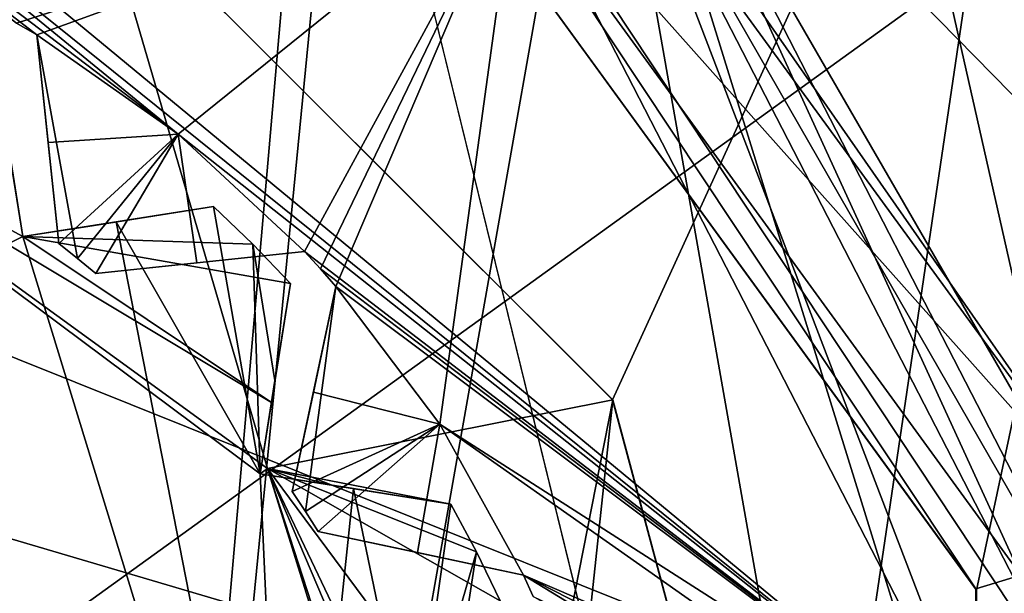
# Model space of a CAD drawing. Units: millimetres. Extents: x -25 to 25, y -98 to 25.
# Drawn here: x 2 to 5, y 2 to 3 of the extents above; entities that cross this region are included whole.
import ezdxf

# ---------------------------------------------------------------- set-up
doc = ezdxf.new("R2010")
doc.units = ezdxf.units.MM
doc.header["$LTSCALE"] = 65.185185
for name, color, linetype in [('1', 7, 'CONTINUOUS'), ('124', 7, 'CONTINUOUS'), ('153', 7, 'CONTINUOUS'), ('159', 7, 'CONTINUOUS'), ('171', 7, 'CONTINUOUS'), ('2', 7, 'CONTINUOUS'), ('215', 7, 'CONTINUOUS'), ('228', 7, 'CONTINUOUS'), ('261', 7, 'CONTINUOUS'), ('28', 7, 'CONTINUOUS'), ('3', 7, 'CONTINUOUS'), ('4', 7, 'CONTINUOUS'), ('471', 7, 'CONTINUOUS'), ('472', 7, 'CONTINUOUS'), ('473', 7, 'CONTINUOUS'), ('474', 7, 'CONTINUOUS'), ('475', 7, 'CONTINUOUS'), ('476', 7, 'CONTINUOUS'), ('499', 7, 'CONTINUOUS'), ('5', 7, 'CONTINUOUS'), ('500', 7, 'CONTINUOUS'), ('501', 7, 'CONTINUOUS'), ('502', 7, 'CONTINUOUS'), ('532', 7, 'CONTINUOUS'), ('537', 7, 'CONTINUOUS'), ('553', 7, 'CONTINUOUS'), ('555', 7, 'CONTINUOUS'), ('56', 7, 'CONTINUOUS'), ('603', 7, 'CONTINUOUS'), ('635', 7, 'CONTINUOUS'), ('636', 7, 'CONTINUOUS'), ('650', 7, 'CONTINUOUS'), ('701', 7, 'CONTINUOUS'), ('75', 7, 'CONTINUOUS'), ('750', 7, 'CONTINUOUS'), ('755', 7, 'CONTINUOUS'), ('76', 7, 'CONTINUOUS'), ('770', 7, 'CONTINUOUS'), ('78', 7, 'CONTINUOUS'), ('79', 7, 'CONTINUOUS'), ('8', 7, 'CONTINUOUS'), ('80', 7, 'CONTINUOUS'), ('82', 7, 'CONTINUOUS'), ('83', 7, 'CONTINUOUS'), ('876', 7, 'CONTINUOUS'), ('889', 7, 'CONTINUOUS'), ('940', 7, 'CONTINUOUS'), ('976', 7, 'CONTINUOUS'), ('981', 7, 'CONTINUOUS')]:
    doc.layers.add(name, color=color, linetype=linetype)

msp = doc.modelspace()

# ---------------------------------------------------------------- linework, layer by layer
at = {"layer": '1', "linetype": 'CONTINUOUS'}
for points in [[(-0.2841, 5.1111, 140.2564), (1.95, 3.3775, 140.2564), (3.5125, 3.8847, 140.2564), (-0.2841, 5.1111, 140.2564)], [(1.95, 3.3775, 140.2564), (2.013, 3.3403, 140.2564), (3.5125, 3.8847, 140.2564), (1.95, 3.3775, 140.2564)], [(2.013, 3.3403, 140.2564), (2.4545, 3.0308, 140.2564), (3.5125, 3.8847, 140.2564), (2.013, 3.3403, 140.2564)], [(2.4545, 3.0308, 140.2564), (2.8488, 2.6635, 140.2564), (3.5125, 3.8847, 140.2564), (2.4545, 3.0308, 140.2564)], [(2.8488, 2.6635, 140.2564), (2.8983, 2.6096, 140.2564), (3.5125, 3.8847, 140.2564), (2.8488, 2.6635, 140.2564)], [(2.8983, 2.6096, 140.2564), (2.9467, 2.5548, 140.2564), (3.5125, 3.8847, 140.2564), (2.8983, 2.6096, 140.2564)], [(2.9467, 2.5548, 140.2564), (3.2709, 2.124, 140.2564), (3.5125, 3.8847, 140.2564), (2.9467, 2.5548, 140.2564)], [(3.5125, 3.8847, 140.2564), (3.2709, 2.124, 140.2564), (4.9809, 1.0285, 140.2564), (3.5125, 3.8847, 140.2564)], [(3.2709, 2.124, 140.2564), (3.5324, 1.6528, 140.2564), (4.9809, 1.0285, 140.2564), (3.2709, 2.124, 140.2564)], [(3.5324, 1.6528, 140.2564), (3.5628, 1.5863, 140.2564), (5.0286, 0.8867, 140.2564), (3.5324, 1.6528, 140.2564)], [(4.9809, 1.0285, 140.2564), (3.5324, 1.6528, 140.2564), (5.0286, 0.8867, 140.2564), (4.9809, 1.0285, 140.2564)]]:
    msp.add_3dface(points, dxfattribs=at)
at = {"layer": '124', "linetype": 'CONTINUOUS'}
for points in [[(16.499, -2.5394, 142.3128), (-15.2278, 6.839, 142.3128), (-16.4981, -2.5398, 142.3128), (16.499, -2.5394, 142.3128)], [(16.499, -2.5394, 142.3128), (15.228, 6.8404, 142.3128), (-15.2278, 6.839, 142.3128), (16.499, -2.5394, 142.3128)]]:
    msp.add_3dface(points, dxfattribs=at)
at = {"layer": '153', "linetype": 'CONTINUOUS'}
for points in [[(5.7588, 1.0154, 128.8127), (3.7588, 4.4795, 128.8127), (6.2353, 1.9538, 128.8127), (5.7588, 1.0154, 128.8127)], [(6.2353, 1.9538, 128.8127), (3.7588, 4.4795, 128.8127), (4.8206, 4.4112, 128.8127), (6.2353, 1.9538, 128.8127)]]:
    msp.add_3dface(points, dxfattribs=at)
at = {"layer": '159', "linetype": 'CONTINUOUS'}
for points in [[(-3, 4.7557, 140.3127), (3, 6, 140.3127), (-2, -5.495, 140.3127), (-3, 4.7557, 140.3127)], [(-2, -5.495, 140.3127), (3, 6, 140.3127), (2, -5.495, 140.3127), (-2, -5.495, 140.3127)], [(2, -5.495, 140.3127), (3, 6, 140.3127), (3, 4.7557, 140.3127), (2, -5.495, 140.3127)], [(3.7588, 4.4795, 140.3127), (2, -5.495, 140.3127), (3, 4.7557, 140.3127), (3.7588, 4.4795, 140.3127)], [(5.0642, -2.9238, 140.3127), (2, -5.495, 140.3127), (3.7588, 4.4795, 140.3127), (5.0642, -2.9238, 140.3127)], [(5.7588, 1.0154, 140.3127), (5.0642, -2.9238, 140.3127), (3.7588, 4.4795, 140.3127), (5.7588, 1.0154, 140.3127)]]:
    msp.add_3dface(points, dxfattribs=at)
at = {"layer": '171', "linetype": 'CONTINUOUS'}
for points in [[(4.8206, 4.4112, 128.8127), (5.3331, 4.8802, 129.0933), (7.2055, 0.5816, 129.0933), (4.8206, 4.4112, 128.8127)], [(6.2353, 1.9538, 128.8127), (4.8206, 4.4112, 128.8127), (7.2055, 0.5816, 129.0933), (6.2353, 1.9538, 128.8127)]]:
    msp.add_3dface(points, dxfattribs=at)
at = {"layer": '2', "linetype": 'CONTINUOUS'}
for points in [[(-0.1253, 5.1411, 128.7564), (2.4545, 3.0308, 128.7564), (-0.2841, 5.1111, 128.7564), (-0.1253, 5.1411, 128.7564)], [(4.9809, 1.0285, 128.7564), (2.4545, 3.0308, 128.7564), (-0.1253, 5.1411, 128.7564), (4.9809, 1.0285, 128.7564)], [(0.0348, 5.1188, 128.7564), (4.9809, 1.0285, 128.7564), (-0.1253, 5.1411, 128.7564), (0.0348, 5.1188, 128.7564)], [(2.013, 3.3403, 128.7564), (1.95, 3.3775, 128.7564), (-0.2841, 5.1111, 128.7564), (2.013, 3.3403, 128.7564)], [(2.4545, 3.0308, 128.7564), (2.013, 3.3403, 128.7564), (-0.2841, 5.1111, 128.7564), (2.4545, 3.0308, 128.7564)], [(3.5125, 3.8847, 128.7564), (4.9809, 1.0285, 128.7564), (0.0348, 5.1188, 128.7564), (3.5125, 3.8847, 128.7564)], [(2.8488, 2.6635, 128.7564), (2.4545, 3.0308, 128.7564), (4.9809, 1.0285, 128.7564), (2.8488, 2.6635, 128.7564)], [(2.8983, 2.6096, 128.7564), (2.8488, 2.6635, 128.7564), (4.9809, 1.0285, 128.7564), (2.8983, 2.6096, 128.7564)], [(2.9467, 2.5548, 128.7564), (2.8983, 2.6096, 128.7564), (4.9809, 1.0285, 128.7564), (2.9467, 2.5548, 128.7564)], [(3.2709, 2.124, 128.7564), (2.9467, 2.5548, 128.7564), (4.9809, 1.0285, 128.7564), (3.2709, 2.124, 128.7564)], [(3.5324, 1.6528, 128.7564), (3.2709, 2.124, 128.7564), (5.0286, 0.8867, 128.7564), (3.5324, 1.6528, 128.7564)], [(5.0286, 0.8867, 128.7564), (3.2709, 2.124, 128.7564), (4.9809, 1.0285, 128.7564), (5.0286, 0.8867, 128.7564)], [(3.5628, 1.5863, 128.7564), (3.5324, 1.6528, 128.7564), (5.0323, 0.7371, 128.7564), (3.5628, 1.5863, 128.7564)], [(5.0323, 0.7371, 128.7564), (3.5324, 1.6528, 128.7564), (5.0286, 0.8867, 128.7564), (5.0323, 0.7371, 128.7564)]]:
    msp.add_3dface(points, dxfattribs=at)
at = {"layer": '215', "linetype": 'CONTINUOUS'}
for points in [[(3.7588, 4.4795, 128.8127), (5.7588, 1.0154, 128.8127), (5.7588, 1.0154, 140.3127), (3.7588, 4.4795, 128.8127)], [(3.7588, 4.4795, 128.8127), (5.7588, 1.0154, 140.3127), (3.7588, 4.4795, 140.3127), (3.7588, 4.4795, 128.8127)]]:
    msp.add_3dface(points, dxfattribs=at)
at = {"layer": '228', "linetype": 'CONTINUOUS'}
for points in [[(16.499, -2.5394, 142.3128), (-15.2278, 6.839, 142.3128), (-16.4981, -2.5398, 142.3128), (16.499, -2.5394, 142.3128)], [(16.499, -2.5394, 142.3128), (15.228, 6.8404, 142.3128), (-15.2278, 6.839, 142.3128), (16.499, -2.5394, 142.3128)]]:
    msp.add_3dface(points, dxfattribs=at)
at = {"layer": '261', "linetype": 'CONTINUOUS'}
for points in [[(0, -57.8345, 142.3125), (0, 16.6939, 142.3129), (9.0248, -57.8345, 142.3125), (0, -57.8345, 142.3125)], [(9.0248, -57.8345, 142.3125), (0, 16.6939, 142.3129), (9.0248, -20.1625, 142.3127), (9.0248, -57.8345, 142.3125)], [(9.0248, -20.1625, 142.3127), (0, 16.6939, 142.3129), (9.9132, -15.3186, 142.3127), (9.0248, -20.1625, 142.3127)], [(9.9132, -15.3186, 142.3127), (0, 16.6939, 142.3129), (12.4735, -11.0951, 142.3127), (9.9132, -15.3186, 142.3127)], [(12.4735, -11.0951, 142.3127), (0, 16.6939, 142.3129), (15.5987, -5.9459, 142.3128), (12.4735, -11.0951, 142.3127)], [(15.5987, -5.9459, 142.3128), (0, 16.6939, 142.3129), (16.6939, 0, 142.3128), (15.5987, -5.9459, 142.3128)], [(16.6939, 0, 142.3128), (0, 16.6939, 142.3129), (16.6878, 0.454, 142.3128), (16.6939, 0, 142.3128)], [(16.6878, 0.454, 142.3128), (0, 16.6939, 142.3129), (16.6605, 1.0583, 142.3128), (16.6878, 0.454, 142.3128)], [(16.6605, 1.0583, 142.3128), (0, 16.6939, 142.3129), (16.5852, 1.9045, 142.3128), (16.6605, 1.0583, 142.3128)], [(16.5852, 1.9045, 142.3128), (0, 16.6939, 142.3129), (16.4194, 3.0166, 142.3128), (16.5852, 1.9045, 142.3128)], [(16.4194, 3.0166, 142.3128), (0, 16.6939, 142.3129), (16.1339, 4.2884, 142.3128), (16.4194, 3.0166, 142.3128)]]:
    msp.add_3dface(points, dxfattribs=at)
at = {"layer": '28', "linetype": 'CONTINUOUS'}
for points in [[(3.8269, 4.0463, 128.9028), (3.9572, 4.1133, 129.2564), (5.2953, 1.1901, 128.9028), (3.8269, 4.0463, 128.9028)], [(3.9572, 4.1133, 129.2564), (5.4256, 1.2571, 129.2564), (5.2953, 1.1901, 128.9028), (3.9572, 4.1133, 129.2564)], [(4.9809, 1.0285, 128.7564), (3.5125, 3.8847, 128.7564), (3.8269, 4.0463, 128.9028), (4.9809, 1.0285, 128.7564)], [(4.9809, 1.0285, 128.7564), (3.8269, 4.0463, 128.9028), (5.2953, 1.1901, 128.9028), (4.9809, 1.0285, 128.7564)]]:
    msp.add_3dface(points, dxfattribs=at)
at = {"layer": '3', "linetype": 'CONTINUOUS'}
for points in [[(2.0815, 2.6883, 129.2564), (2.1397, 2.6423, 129.2564), (2.0815, 2.6883, 139.7564), (2.0815, 2.6883, 129.2564)], [(2.1397, 2.6423, 129.2564), (2.1397, 2.6423, 139.7564), (2.0815, 2.6883, 139.7564), (2.1397, 2.6423, 129.2564)], [(2.1397, 2.6423, 129.2564), (2.1968, 2.595, 129.2564), (2.1397, 2.6423, 139.7564), (2.1397, 2.6423, 129.2564)], [(2.1968, 2.595, 129.2564), (2.1968, 2.595, 139.7564), (2.1397, 2.6423, 139.7564), (2.1968, 2.595, 129.2564)], [(2.8104, 1.9135, 129.2564), (2.8515, 1.8518, 129.2564), (2.8104, 1.9135, 139.7564), (2.8104, 1.9135, 129.2564)], [(2.8515, 1.8518, 129.2564), (2.8515, 1.8518, 139.7564), (2.8104, 1.9135, 139.7564), (2.8515, 1.8518, 129.2564)], [(2.8515, 1.8518, 129.2564), (2.8912, 1.7891, 129.2564), (2.8515, 1.8518, 139.7564), (2.8515, 1.8518, 129.2564)], [(2.8912, 1.7891, 129.2564), (2.8912, 1.7891, 139.7564), (2.8515, 1.8518, 139.7564), (2.8912, 1.7891, 129.2564)]]:
    msp.add_3dface(points, dxfattribs=at)
at = {"layer": '4', "linetype": 'CONTINUOUS'}
for points in [[(2.013, 3.3403, 128.7564), (2.4545, 3.0308, 128.7564), (2.0484, 3.0041, 129.0204), (2.013, 3.3403, 128.7564)], [(2.0484, 3.0041, 129.0204), (2.4545, 3.0308, 128.7564), (2.0815, 2.6883, 129.2564), (2.0484, 3.0041, 129.0204)], [(2.0815, 2.6883, 129.2564), (2.4545, 3.0308, 128.7564), (2.1397, 2.6423, 129.2564), (2.0815, 2.6883, 129.2564)], [(2.4545, 3.0308, 128.7564), (2.1968, 2.595, 129.2564), (2.1397, 2.6423, 129.2564), (2.4545, 3.0308, 128.7564)], [(2.4545, 3.0308, 128.7564), (2.8488, 2.6635, 128.7564), (2.1968, 2.595, 129.2564), (2.4545, 3.0308, 128.7564)], [(2.1968, 2.595, 129.2564), (2.8488, 2.6635, 128.7564), (2.5123, 2.6281, 129.0206), (2.1968, 2.595, 129.2564)], [(2.9467, 2.5548, 128.7564), (3.2709, 2.124, 128.7564), (2.8764, 2.2241, 129.0204), (2.9467, 2.5548, 128.7564)], [(2.8764, 2.2241, 129.0204), (3.2709, 2.124, 128.7564), (2.8104, 1.9135, 129.2564), (2.8764, 2.2241, 129.0204)], [(2.8104, 1.9135, 129.2564), (3.2709, 2.124, 128.7564), (2.8515, 1.8518, 129.2564), (2.8104, 1.9135, 129.2564)], [(3.2709, 2.124, 128.7564), (2.8912, 1.7891, 129.2564), (2.8515, 1.8518, 129.2564), (3.2709, 2.124, 128.7564)], [(3.2709, 2.124, 128.7564), (3.5324, 1.6528, 128.7564), (2.8912, 1.7891, 129.2564), (3.2709, 2.124, 128.7564)], [(2.8912, 1.7891, 129.2564), (3.5324, 1.6528, 128.7564), (3.2015, 1.7232, 129.0206), (2.8912, 1.7891, 129.2564)]]:
    msp.add_3dface(points, dxfattribs=at)
at = {"layer": '471', "color": 7, "linetype": 'CONTINUOUS', "true_color": 0xffcf6f}
for points in [[(3.8103, 2.1999, 125.9127), (5.1623, 5.1613, 125.9127), (2.2, 3.8105, 125.9127), (3.8103, 2.1999, 125.9127)], [(4.4, 0, 125.9127), (5.1623, 5.1613, 125.9127), (3.8103, 2.1999, 125.9127), (4.4, 0, 125.9127)], [(7.3, 0, 125.9127), (5.1623, 5.1613, 125.9127), (4.4, 0, 125.9127), (7.3, 0, 125.9127)]]:
    msp.add_3dface(points, dxfattribs=at)
at = {"layer": '472', "color": 7, "linetype": 'CONTINUOUS', "true_color": 0xffcf6f}
for points in [[(3.8103, 2.1999, 125.9127), (2.2, 3.8105, 125.9127), (3.8105, 2.2, 128.3127), (3.8103, 2.1999, 125.9127)], [(3.8105, 2.2, 128.3127), (2.2, 3.8105, 125.9127), (2.2, 3.8105, 128.3127), (3.8105, 2.2, 128.3127)], [(4.4, 0, 128.3127), (3.8103, 2.1999, 125.9127), (3.8105, 2.2, 128.3127), (4.4, 0, 128.3127)], [(4.4, 0, 125.9127), (3.8103, 2.1999, 125.9127), (4.4, 0, 128.3127), (4.4, 0, 125.9127)]]:
    msp.add_3dface(points, dxfattribs=at)
at = {"layer": '473', "color": 7, "linetype": 'CONTINUOUS', "true_color": 0xffcf6f}
for points in [[(2.2, 3.8105, 128.3127), (0, 4.4, 128.3127), (1.0439, 3.2129, 129.0961), (2.2, 3.8105, 128.3127)], [(2.2, 3.8105, 128.3127), (1.0439, 3.2129, 129.0961), (2.733, 1.9857, 129.0961), (2.2, 3.8105, 128.3127)], [(3.8105, 2.2, 128.3127), (2.2, 3.8105, 128.3127), (2.733, 1.9857, 129.0961), (3.8105, 2.2, 128.3127)], [(2.733, 1.9857, 129.0961), (1.0439, 3.2129, 129.0961), (2.7102, 1.9691, 129.6115), (2.733, 1.9857, 129.0961)], [(2.7102, 1.9691, 129.6115), (1.0439, 3.2129, 129.0961), (2.7455, 2.1919, 130.0172), (2.7102, 1.9691, 129.6115)], [(2.7455, 2.1919, 130.0172), (1.0439, 3.2129, 129.0961), (1.9691, 2.7102, 129.6115), (2.7455, 2.1919, 130.0172)], [(1.9691, 2.7102, 129.6115), (1.0439, 3.2129, 129.0961), (1.9338, 2.933, 130.0172), (1.9691, 2.7102, 129.6115)], [(2.5642, 2.8045, 130.3127), (2.687, 2.687, 130.3127), (1.9691, 2.7102, 129.6115), (2.5642, 2.8045, 130.3127)], [(2.1919, 2.7455, 130.0173), (2.5642, 2.8045, 130.3127), (1.9691, 2.7102, 129.6115), (2.1919, 2.7455, 130.0173)], [(2.8045, 2.5642, 130.3127), (2.7455, 2.1919, 130.0172), (1.9691, 2.7102, 129.6115), (2.8045, 2.5642, 130.3127)], [(2.687, 2.687, 130.3127), (2.8045, 2.5642, 130.3127), (1.9691, 2.7102, 129.6115), (2.687, 2.687, 130.3127)], [(3.8105, 2.2, 128.3127), (2.733, 1.9857, 129.0961), (3.3782, 0, 129.0961), (3.8105, 2.2, 128.3127)], [(3.8105, 2.2, 128.3127), (3.3782, 0, 129.0961), (3.5764, 0, 128.7207), (3.8105, 2.2, 128.3127)], [(4.4, 0, 128.3127), (3.8105, 2.2, 128.3127), (3.5764, 0, 128.7207), (4.4, 0, 128.3127)], [(2.9331, 1.9338, 130.0173), (2.733, 1.9857, 129.0961), (2.7102, 1.9691, 129.6115), (2.9331, 1.9338, 130.0173)], [(3.3782, 0, 129.0961), (2.733, 1.9857, 129.0961), (3.35, 0, 129.6115), (3.3782, 0, 129.0961)], [(3.35, 0, 129.6115), (2.733, 1.9857, 129.0961), (3.5095, 0.1595, 130.0172), (3.35, 0, 129.6115)], [(3.5095, 0.1595, 130.0172), (2.733, 1.9857, 129.0961), (3.186, 1.0352, 129.6115), (3.5095, 0.1595, 130.0172)], [(3.186, 1.0352, 129.6115), (2.733, 1.9857, 129.0961), (3.2884, 1.2362, 130.0172), (3.186, 1.0352, 129.6115)], [(3.2884, 1.2362, 130.0172), (2.733, 1.9857, 129.0961), (3.4596, 1.5721, 130.3127), (3.2884, 1.2362, 130.0172)], [(3.4596, 1.5721, 130.3127), (2.733, 1.9857, 129.0961), (3.3858, 1.7252, 130.3127), (3.4596, 1.5721, 130.3127)], [(3.3858, 1.7252, 130.3127), (2.733, 1.9857, 129.0961), (3.3053, 1.8748, 130.3127), (3.3858, 1.7252, 130.3127)], [(3.3053, 1.8748, 130.3127), (2.733, 1.9857, 129.0961), (2.9331, 1.9338, 130.0173), (3.3053, 1.8748, 130.3127)]]:
    msp.add_3dface(points, dxfattribs=at)
at = {"layer": '474', "color": 7, "linetype": 'CONTINUOUS', "true_color": 0xffcf6f}
for points in [[(2.687, 2.687, 130.3127), (2.5642, 2.8045, 130.3127), (2.687, 2.687, 139.3127), (2.687, 2.687, 130.3127)], [(2.687, 2.687, 139.3127), (2.5642, 2.8045, 130.3127), (2.5642, 2.8045, 139.3127), (2.687, 2.687, 139.3127)], [(2.8045, 2.5642, 130.3127), (2.687, 2.687, 130.3127), (2.8045, 2.5642, 139.3127), (2.8045, 2.5642, 130.3127)], [(2.8045, 2.5642, 139.3127), (2.687, 2.687, 130.3127), (2.687, 2.687, 139.3127), (2.8045, 2.5642, 139.3127)], [(3.3858, 1.7252, 130.3127), (3.3053, 1.8748, 130.3127), (3.3858, 1.7252, 139.3127), (3.3858, 1.7252, 130.3127)], [(3.3858, 1.7252, 139.3127), (3.3053, 1.8748, 130.3127), (3.3053, 1.8748, 139.3127), (3.3858, 1.7252, 139.3127)], [(3.4596, 1.5721, 130.3127), (3.3858, 1.7252, 130.3127), (3.4596, 1.5721, 139.3127), (3.4596, 1.5721, 130.3127)], [(3.4596, 1.5721, 139.3127), (3.3858, 1.7252, 130.3127), (3.3858, 1.7252, 139.3127), (3.4596, 1.5721, 139.3127)]]:
    msp.add_3dface(points, dxfattribs=at)
at = {"layer": '475', "color": 7, "linetype": 'CONTINUOUS', "true_color": 0xffcf6f}
for points in [[(1.9691, 2.7102, 139.7627), (1.9229, 3.0018, 139.5478), (1.4003, 2.4245, 140.3127), (1.9691, 2.7102, 139.7627)], [(2.5642, 2.8045, 139.3127), (2.2606, 2.7564, 139.5479), (2.7102, 1.9691, 139.7627), (2.5642, 2.8045, 139.3127)], [(2.687, 2.687, 139.3127), (2.5642, 2.8045, 139.3127), (2.7102, 1.9691, 139.7627), (2.687, 2.687, 139.3127)], [(2.2606, 2.7564, 139.5479), (1.9691, 2.7102, 139.7627), (2.8, 0, 140.3127), (2.2606, 2.7564, 139.5479)], [(2.7102, 1.9691, 139.7627), (2.2606, 2.7564, 139.5479), (2.8, 0, 140.3127), (2.7102, 1.9691, 139.7627)], [(2.8, 0, 140.3127), (1.9691, 2.7102, 139.7627), (1.4003, 2.4245, 140.3127), (2.8, 0, 140.3127)], [(2.8045, 2.5642, 139.3127), (2.687, 2.687, 139.3127), (2.7564, 2.2607, 139.5478), (2.8045, 2.5642, 139.3127)], [(2.7564, 2.2607, 139.5478), (2.687, 2.687, 139.3127), (2.7102, 1.9691, 139.7627), (2.7564, 2.2607, 139.5478)], [(3.0017, 1.9229, 139.5479), (2.7102, 1.9691, 139.7627), (2.8, 0, 140.3127), (3.0017, 1.9229, 139.5479)], [(3.186, 1.0352, 139.7627), (3.0017, 1.9229, 139.5479), (2.8, 0, 140.3127), (3.186, 1.0352, 139.7627)], [(3.3053, 1.8748, 139.3127), (3.0017, 1.9229, 139.5479), (3.186, 1.0352, 139.7627), (3.3053, 1.8748, 139.3127)], [(3.3858, 1.7252, 139.3127), (3.3053, 1.8748, 139.3127), (3.186, 1.0352, 139.7627), (3.3858, 1.7252, 139.3127)], [(3.3201, 1.2983, 139.5478), (3.3858, 1.7252, 139.3127), (3.186, 1.0352, 139.7627), (3.3201, 1.2983, 139.5478)], [(3.4596, 1.5721, 139.3127), (3.3858, 1.7252, 139.3127), (3.3201, 1.2983, 139.5478), (3.4596, 1.5721, 139.3127)]]:
    msp.add_3dface(points, dxfattribs=at)
at = {"layer": '476', "color": 7, "linetype": 'CONTINUOUS', "true_color": 0xffcf6f}
for points in [[(2.15, 0, 140.3127), (1.4003, 2.4245, 140.3127), (1.0753, 1.8616, 140.3127), (2.15, 0, 140.3127)], [(2.8, 0, 140.3127), (1.4003, 2.4245, 140.3127), (2.15, 0, 140.3127), (2.8, 0, 140.3127)]]:
    msp.add_3dface(points, dxfattribs=at)
at = {"layer": '499', "color": 7, "linetype": 'CONTINUOUS', "true_color": 0xffcf6f}
for points in [[(1.9691, 2.7102, 129.6115), (1.9338, 2.933, 130.0172), (1.8748, 3.3053, 139.3127), (1.9691, 2.7102, 129.6115)], [(1.9691, 2.7102, 129.6115), (1.8748, 3.3053, 139.3127), (1.9229, 3.0018, 139.5478), (1.9691, 2.7102, 129.6115)], [(1.9691, 2.7102, 129.6115), (1.9229, 3.0018, 139.5478), (1.9691, 2.7102, 139.7627), (1.9691, 2.7102, 129.6115)]]:
    msp.add_3dface(points, dxfattribs=at)
at = {"layer": '5', "linetype": 'CONTINUOUS'}
for points in [[(2.4545, 3.0308, 140.2564), (2.013, 3.3403, 140.2564), (2.1397, 2.6423, 139.7564), (2.4545, 3.0308, 140.2564)], [(2.1397, 2.6423, 139.7564), (2.013, 3.3403, 140.2564), (2.0815, 2.6883, 139.7564), (2.1397, 2.6423, 139.7564)], [(2.0815, 2.6883, 139.7564), (2.013, 3.3403, 140.2564), (2.0484, 3.0038, 139.9922), (2.0815, 2.6883, 139.7564)], [(2.1968, 2.595, 139.7564), (2.4545, 3.0308, 140.2564), (2.1397, 2.6423, 139.7564), (2.1968, 2.595, 139.7564)], [(2.5125, 2.6282, 139.9923), (2.4545, 3.0308, 140.2564), (2.1968, 2.595, 139.7564), (2.5125, 2.6282, 139.9923)], [(2.8488, 2.6635, 140.2564), (2.4545, 3.0308, 140.2564), (2.5125, 2.6282, 139.9923), (2.8488, 2.6635, 140.2564)], [(2.8515, 1.8518, 139.7564), (2.9467, 2.5548, 140.2564), (2.8104, 1.9135, 139.7564), (2.8515, 1.8518, 139.7564)], [(2.8104, 1.9135, 139.7564), (2.9467, 2.5548, 140.2564), (2.8764, 2.2238, 139.9922), (2.8104, 1.9135, 139.7564)], [(3.2709, 2.124, 140.2564), (2.9467, 2.5548, 140.2564), (2.8515, 1.8518, 139.7564), (3.2709, 2.124, 140.2564)], [(2.8912, 1.7891, 139.7564), (3.2709, 2.124, 140.2564), (2.8515, 1.8518, 139.7564), (2.8912, 1.7891, 139.7564)], [(3.2017, 1.7231, 139.9923), (3.2709, 2.124, 140.2564), (2.8912, 1.7891, 139.7564), (3.2017, 1.7231, 139.9923)], [(3.5324, 1.6528, 140.2564), (3.2709, 2.124, 140.2564), (3.2017, 1.7231, 139.9923), (3.5324, 1.6528, 140.2564)]]:
    msp.add_3dface(points, dxfattribs=at)
at = {"layer": '500', "color": 7, "linetype": 'CONTINUOUS', "true_color": 0xffcf6f}
for points in [[(2.5642, 2.8045, 130.3127), (2.1919, 2.7455, 130.0173), (1.9691, 2.7102, 139.7627), (2.5642, 2.8045, 130.3127)], [(2.5642, 2.8045, 139.3127), (2.5642, 2.8045, 130.3127), (1.9691, 2.7102, 139.7627), (2.5642, 2.8045, 139.3127)], [(2.5642, 2.8045, 139.3127), (1.9691, 2.7102, 139.7627), (2.2606, 2.7564, 139.5479), (2.5642, 2.8045, 139.3127)], [(2.1919, 2.7455, 130.0173), (1.9691, 2.7102, 129.6115), (1.9691, 2.7102, 139.7627), (2.1919, 2.7455, 130.0173)]]:
    msp.add_3dface(points, dxfattribs=at)
at = {"layer": '501', "color": 7, "linetype": 'CONTINUOUS', "true_color": 0xffcf6f}
for points in [[(2.7102, 1.9691, 129.6115), (2.7455, 2.1919, 130.0172), (2.8045, 2.5642, 139.3127), (2.7102, 1.9691, 129.6115)], [(2.7102, 1.9691, 129.6115), (2.8045, 2.5642, 139.3127), (2.7564, 2.2607, 139.5478), (2.7102, 1.9691, 129.6115)], [(2.7455, 2.1919, 130.0172), (2.8045, 2.5642, 130.3127), (2.8045, 2.5642, 139.3127), (2.7455, 2.1919, 130.0172)], [(2.7102, 1.9691, 129.6115), (2.7564, 2.2607, 139.5478), (2.7102, 1.9691, 139.7627), (2.7102, 1.9691, 129.6115)]]:
    msp.add_3dface(points, dxfattribs=at)
at = {"layer": '502', "color": 7, "linetype": 'CONTINUOUS', "true_color": 0xffcf6f}
for points in [[(3.3053, 1.8748, 130.3127), (2.9331, 1.9338, 130.0173), (2.7102, 1.9691, 139.7627), (3.3053, 1.8748, 130.3127)], [(3.3053, 1.8748, 139.3127), (3.3053, 1.8748, 130.3127), (2.7102, 1.9691, 139.7627), (3.3053, 1.8748, 139.3127)], [(2.9331, 1.9338, 130.0173), (2.7102, 1.9691, 129.6115), (2.7102, 1.9691, 139.7627), (2.9331, 1.9338, 130.0173)], [(3.3053, 1.8748, 139.3127), (2.7102, 1.9691, 139.7627), (3.0017, 1.9229, 139.5479), (3.3053, 1.8748, 139.3127)]]:
    msp.add_3dface(points, dxfattribs=at)
at = {"layer": '532', "color": 7, "linetype": 'CONTINUOUS', "true_color": 0xffcf6f}
msp.add_3dface([(2.15, 0, 140.3127), (1.0753, 1.8616, 140.3127), (1.65, 0, 139.8127), (2.15, 0, 140.3127)], dxfattribs=at)
at = {"layer": '537', "color": 7, "linetype": 'CONTINUOUS', "true_color": 0xe81eff}
for points in [[(-5.5975, 5.3597, 86.5127), (7.75, 0, 86.5127), (-7.75, 0, 86.5127), (-5.5975, 5.3597, 86.5127)], [(5.5908, 5.3668, 86.5127), (7.75, 0, 86.5127), (-5.5975, 5.3597, 86.5127), (5.5908, 5.3668, 86.5127)]]:
    msp.add_3dface(points, dxfattribs=at)
at = {"layer": '553', "color": 7, "linetype": 'CONTINUOUS', "true_color": 0xffcf6f}
for points in [[(7.5, 5.4141, 94.9127), (-7.5, 5.4141, 94.9127), (-7.5, -5.4141, 94.9127), (7.5, 5.4141, 94.9127)], [(7.5, 5.4141, 94.9127), (-7.5, -5.4141, 94.9127), (7.5, -5.4141, 94.9127), (7.5, 5.4141, 94.9127)]]:
    msp.add_3dface(points, dxfattribs=at)
at = {"layer": '555', "color": 7, "linetype": 'CONTINUOUS', "true_color": 0xffcf6f}
for points in [[(-7.5, 5.4141, 98.8127), (7.5, 5.4141, 98.8127), (7.5, -5.4141, 98.8127), (-7.5, 5.4141, 98.8127)], [(-7.5, 5.4141, 98.8127), (7.5, -5.4141, 98.8127), (-7.5, -5.4141, 98.8127), (-7.5, 5.4141, 98.8127)]]:
    msp.add_3dface(points, dxfattribs=at)
at = {"layer": '56', "linetype": 'CONTINUOUS'}
for points in [[(5.4256, 1.2571, 139.7564), (3.9572, 4.1133, 139.7564), (3.8269, 4.0463, 140.1099), (5.4256, 1.2571, 139.7564)], [(3.5125, 3.8847, 140.2564), (5.2953, 1.1901, 140.1099), (3.8269, 4.0463, 140.1099), (3.5125, 3.8847, 140.2564)], [(5.2953, 1.1901, 140.1099), (5.4256, 1.2571, 139.7564), (3.8269, 4.0463, 140.1099), (5.2953, 1.1901, 140.1099)], [(3.5125, 3.8847, 140.2564), (4.9809, 1.0285, 140.2564), (5.2953, 1.1901, 140.1099), (3.5125, 3.8847, 140.2564)]]:
    msp.add_3dface(points, dxfattribs=at)
at = {"layer": '603', "linetype": 'CONTINUOUS'}
msp.add_3dface([(6.1812, 2.0099, -46), (3.8209, 5.2578, -46), (5.2243, 7.3008, -46), (6.1812, 2.0099, -46)], dxfattribs=at)
at = {"layer": '635', "linetype": 'CONTINUOUS'}
for points in [[(3.8209, 5.2578, 7), (6.1812, 2.0099, 7), (-0.0009, 14.3885, 7), (3.8209, 5.2578, 7)], [(-0.0009, 14.3885, 7), (6.1812, 2.0099, 7), (7.2518, 12.4443, 7), (-0.0009, 14.3885, 7)]]:
    msp.add_3dface(points, dxfattribs=at)
at = {"layer": '636', "linetype": 'CONTINUOUS'}
for points in [[(6.1812, 2.0099, 7), (3.8209, 5.2578, 7), (6.1812, 2.0099, -46), (6.1812, 2.0099, 7)], [(6.1812, 2.0099, -46), (3.8209, 5.2578, 7), (3.8209, 5.2578, -46), (6.1812, 2.0099, -46)]]:
    msp.add_3dface(points, dxfattribs=at)
at = {"layer": '650', "linetype": 'CONTINUOUS'}
for points in [[(3.0556, 4.2069, 84.8132), (7.2525, 12.4439, 84.8132), (4.9457, 1.6054, 84.8132), (3.0556, 4.2069, 84.8132)], [(7.2525, 12.4439, 84.8132), (12.0445, -8.1743, 84.8132), (4.9457, -1.6054, 84.8132), (7.2525, 12.4439, 84.8132)], [(4.9457, 1.6054, 84.8132), (7.2525, 12.4439, 84.8132), (4.9457, -1.6054, 84.8132), (4.9457, 1.6054, 84.8132)]]:
    msp.add_3dface(points, dxfattribs=at)
at = {"layer": '701', "linetype": 'CONTINUOUS'}
for points in [[(5.6138, 7.7249, 87.8127), (0, 9.55, 87.8127), (5.4191, 1.7668, 87.8127), (5.6138, 7.7249, 87.8127)], [(5.4191, 1.7668, 87.8127), (0, 9.55, 87.8127), (3.344, 4.6154, 87.8127), (5.4191, 1.7668, 87.8127)]]:
    msp.add_3dface(points, dxfattribs=at)
at = {"layer": '75', "linetype": 'CONTINUOUS'}
for points in [[(2.013, 3.3403, 140.2564), (2.013, 3.3403, 128.7564), (2.0484, 3.0038, 139.9922), (2.013, 3.3403, 140.2564)], [(2.013, 3.3403, 128.7564), (2.0484, 3.0041, 129.0204), (2.0815, 2.6883, 139.7564), (2.013, 3.3403, 128.7564)], [(2.013, 3.3403, 128.7564), (2.0815, 2.6883, 139.7564), (2.0484, 3.0038, 139.9922), (2.013, 3.3403, 128.7564)], [(2.0484, 3.0041, 129.0204), (2.0815, 2.6883, 129.2564), (2.0815, 2.6883, 139.7564), (2.0484, 3.0041, 129.0204)]]:
    msp.add_3dface(points, dxfattribs=at)
at = {"layer": '750', "linetype": 'CONTINUOUS'}
for points in [[(3.0536, 4.209, 87.3127), (3.0556, 4.2069, 84.8132), (4.9445, 1.61, 87.3127), (3.0536, 4.209, 87.3127)], [(3.0556, 4.2069, 84.8132), (4.9457, 1.6054, 84.8132), (4.9445, 1.61, 87.3127), (3.0556, 4.2069, 84.8132)], [(4.9445, 1.61, 87.3127), (4.9457, 1.6054, 84.8132), (4.9464, -1.6041, 87.3127), (4.9445, 1.61, 87.3127)], [(4.9457, 1.6054, 84.8132), (4.9457, -1.6054, 84.8132), (4.9464, -1.6041, 87.3127), (4.9457, 1.6054, 84.8132)]]:
    msp.add_3dface(points, dxfattribs=at)
at = {"layer": '755', "linetype": 'CONTINUOUS'}
for points in [[(5.4191, 1.7668, 87.8127), (3.344, 4.6154, 87.8127), (3.1426, 4.3254, 87.6662), (5.4191, 1.7668, 87.8127)], [(3.0536, 4.209, 87.3127), (4.9445, 1.61, 87.3127), (3.1426, 4.3254, 87.6662), (3.0536, 4.209, 87.3127)], [(4.9445, 1.61, 87.3127), (5.0848, 1.6521, 87.6662), (3.1426, 4.3254, 87.6662), (4.9445, 1.61, 87.3127)], [(5.0848, 1.6521, 87.6662), (5.4191, 1.7668, 87.8127), (3.1426, 4.3254, 87.6662), (5.0848, 1.6521, 87.6662)], [(4.9445, 1.61, 87.3127), (4.9464, -1.6041, 87.3127), (5.0848, 1.6521, 87.6662), (4.9445, 1.61, 87.3127)], [(4.9464, -1.6041, 87.3127), (5.0848, -1.6521, 87.6662), (5.0848, 1.6521, 87.6662), (4.9464, -1.6041, 87.3127)]]:
    msp.add_3dface(points, dxfattribs=at)
at = {"layer": '76', "linetype": 'CONTINUOUS'}
for points in [[(2.013, 3.3403, 140.2564), (1.95, 3.3775, 140.2564), (2.013, 3.3403, 128.7564), (2.013, 3.3403, 140.2564)], [(1.95, 3.3775, 140.2564), (1.95, 3.3775, 128.7564), (2.013, 3.3403, 128.7564), (1.95, 3.3775, 140.2564)]]:
    msp.add_3dface(points, dxfattribs=at)
at = {"layer": '770', "linetype": 'CONTINUOUS'}
for points in [[(0, -25), (0, 25), (10.732, -22.5483), (0, -25)], [(10.732, -22.5483), (0, 25), (19.3747, -15.7913), (10.732, -22.5483)], [(19.3747, -15.7913), (0, 25), (24.2816, -5.8645), (19.3747, -15.7913)], [(24.2816, -5.8645), (0, 25), (24.3842, 5.4362), (24.2816, -5.8645)]]:
    msp.add_3dface(points, dxfattribs=at)
at = {"layer": '78', "linetype": 'CONTINUOUS'}
for points in [[(2.9467, 2.5548, 128.7564), (2.8764, 2.2241, 129.0204), (2.8104, 1.9135, 139.7564), (2.9467, 2.5548, 128.7564)], [(2.9467, 2.5548, 128.7564), (2.8104, 1.9135, 139.7564), (2.8764, 2.2238, 139.9922), (2.9467, 2.5548, 128.7564)], [(2.9467, 2.5548, 140.2564), (2.9467, 2.5548, 128.7564), (2.8764, 2.2238, 139.9922), (2.9467, 2.5548, 140.2564)], [(2.8764, 2.2241, 129.0204), (2.8104, 1.9135, 129.2564), (2.8104, 1.9135, 139.7564), (2.8764, 2.2241, 129.0204)]]:
    msp.add_3dface(points, dxfattribs=at)
at = {"layer": '79', "linetype": 'CONTINUOUS'}
for points in [[(2.8983, 2.6096, 140.2564), (2.8488, 2.6635, 140.2564), (2.8983, 2.6096, 128.7564), (2.8983, 2.6096, 140.2564)], [(2.8488, 2.6635, 140.2564), (2.8488, 2.6635, 128.7564), (2.8983, 2.6096, 128.7564), (2.8488, 2.6635, 140.2564)], [(2.9467, 2.5548, 140.2564), (2.8983, 2.6096, 140.2564), (2.9467, 2.5548, 128.7564), (2.9467, 2.5548, 140.2564)], [(2.8983, 2.6096, 140.2564), (2.8983, 2.6096, 128.7564), (2.9467, 2.5548, 128.7564), (2.8983, 2.6096, 140.2564)]]:
    msp.add_3dface(points, dxfattribs=at)
at = {"layer": '8', "linetype": 'CONTINUOUS'}
for points in [[(5.4256, 1.2571, 129.2564), (3.9572, 4.1133, 129.2564), (3.9572, 4.1133, 139.7564), (5.4256, 1.2571, 129.2564)], [(5.4256, 1.2571, 139.7564), (5.4256, 1.2571, 129.2564), (3.9572, 4.1133, 139.7564), (5.4256, 1.2571, 139.7564)]]:
    msp.add_3dface(points, dxfattribs=at)
at = {"layer": '80', "linetype": 'CONTINUOUS'}
for points in [[(2.8488, 2.6635, 140.2564), (2.1968, 2.595, 129.2564), (2.5123, 2.6281, 129.0206), (2.8488, 2.6635, 140.2564)], [(2.1968, 2.595, 129.2564), (2.8488, 2.6635, 140.2564), (2.5125, 2.6282, 139.9923), (2.1968, 2.595, 129.2564)], [(2.8488, 2.6635, 128.7564), (2.8488, 2.6635, 140.2564), (2.5123, 2.6281, 129.0206), (2.8488, 2.6635, 128.7564)], [(2.1968, 2.595, 129.2564), (2.5125, 2.6282, 139.9923), (2.1968, 2.595, 139.7564), (2.1968, 2.595, 129.2564)]]:
    msp.add_3dface(points, dxfattribs=at)
at = {"layer": '82', "linetype": 'CONTINUOUS'}
for points in [[(3.5628, 1.5863, 140.2564), (3.5324, 1.6528, 140.2564), (3.5628, 1.5863, 128.7564), (3.5628, 1.5863, 140.2564)], [(3.5324, 1.6528, 140.2564), (3.5324, 1.6528, 128.7564), (3.5628, 1.5863, 128.7564), (3.5324, 1.6528, 140.2564)]]:
    msp.add_3dface(points, dxfattribs=at)
at = {"layer": '83', "linetype": 'CONTINUOUS'}
for points in [[(3.5324, 1.6528, 140.2564), (2.8912, 1.7891, 129.2564), (3.2015, 1.7232, 129.0206), (3.5324, 1.6528, 140.2564)], [(2.8912, 1.7891, 129.2564), (3.5324, 1.6528, 140.2564), (3.2017, 1.7231, 139.9923), (2.8912, 1.7891, 129.2564)], [(2.8912, 1.7891, 129.2564), (3.2017, 1.7231, 139.9923), (2.8912, 1.7891, 139.7564), (2.8912, 1.7891, 129.2564)], [(3.5324, 1.6528, 128.7564), (3.5324, 1.6528, 140.2564), (3.2015, 1.7232, 129.0206), (3.5324, 1.6528, 128.7564)]]:
    msp.add_3dface(points, dxfattribs=at)
at = {"layer": '876', "linetype": 'CONTINUOUS'}
for points in [[(3.8209, 5.2578, 7), (6.1812, 2.0099, 7), (-0.0009, 14.3885, 7), (3.8209, 5.2578, 7)], [(-0.0009, 14.3885, 7), (6.1812, 2.0099, 7), (7.2518, 12.4443, 7), (-0.0009, 14.3885, 7)]]:
    msp.add_3dface(points, dxfattribs=at)
at = {"layer": '889', "linetype": 'CONTINUOUS'}
for points in [[(3.0556, 4.2069, 84.8132), (7.2525, 12.4439, 84.8132), (4.9457, 1.6054, 84.8132), (3.0556, 4.2069, 84.8132)], [(7.2525, 12.4439, 84.8132), (12.0445, -8.1743, 84.8132), (4.9457, -1.6054, 84.8132), (7.2525, 12.4439, 84.8132)], [(4.9457, 1.6054, 84.8132), (7.2525, 12.4439, 84.8132), (4.9457, -1.6054, 84.8132), (4.9457, 1.6054, 84.8132)]]:
    msp.add_3dface(points, dxfattribs=at)
at = {"layer": '940', "linetype": 'CONTINUOUS'}
for points in [[(5.6138, 7.7249, 87.8127), (0, 9.55, 87.8127), (5.4191, 1.7668, 87.8127), (5.6138, 7.7249, 87.8127)], [(5.4191, 1.7668, 87.8127), (0, 9.55, 87.8127), (3.344, 4.6154, 87.8127), (5.4191, 1.7668, 87.8127)]]:
    msp.add_3dface(points, dxfattribs=at)
at = {"layer": '976', "linetype": 'CONTINUOUS'}
for points in [[(3.0536, 4.209, 87.3127), (3.0556, 4.2069, 84.8132), (4.9445, 1.61, 87.3127), (3.0536, 4.209, 87.3127)], [(3.0556, 4.2069, 84.8132), (4.9457, 1.6054, 84.8132), (4.9445, 1.61, 87.3127), (3.0556, 4.2069, 84.8132)], [(4.9445, 1.61, 87.3127), (4.9457, 1.6054, 84.8132), (4.9464, -1.6041, 87.3127), (4.9445, 1.61, 87.3127)], [(4.9457, 1.6054, 84.8132), (4.9457, -1.6054, 84.8132), (4.9464, -1.6041, 87.3127), (4.9457, 1.6054, 84.8132)]]:
    msp.add_3dface(points, dxfattribs=at)
at = {"layer": '981', "linetype": 'CONTINUOUS'}
for points in [[(5.4191, 1.7668, 87.8127), (3.344, 4.6154, 87.8127), (3.1426, 4.3254, 87.6662), (5.4191, 1.7668, 87.8127)], [(3.0536, 4.209, 87.3127), (4.9445, 1.61, 87.3127), (3.1426, 4.3254, 87.6662), (3.0536, 4.209, 87.3127)], [(5.0848, 1.6521, 87.6662), (5.4191, 1.7668, 87.8127), (3.1426, 4.3254, 87.6662), (5.0848, 1.6521, 87.6662)], [(4.9445, 1.61, 87.3127), (5.0848, 1.6521, 87.6662), (3.1426, 4.3254, 87.6662), (4.9445, 1.61, 87.3127)], [(4.9445, 1.61, 87.3127), (4.9464, -1.6041, 87.3127), (5.0848, 1.6521, 87.6662), (4.9445, 1.61, 87.3127)], [(4.9464, -1.6041, 87.3127), (5.0848, -1.6521, 87.6662), (5.0848, 1.6521, 87.6662), (4.9464, -1.6041, 87.3127)]]:
    msp.add_3dface(points, dxfattribs=at)

doc.saveas('drawing.dxf')
